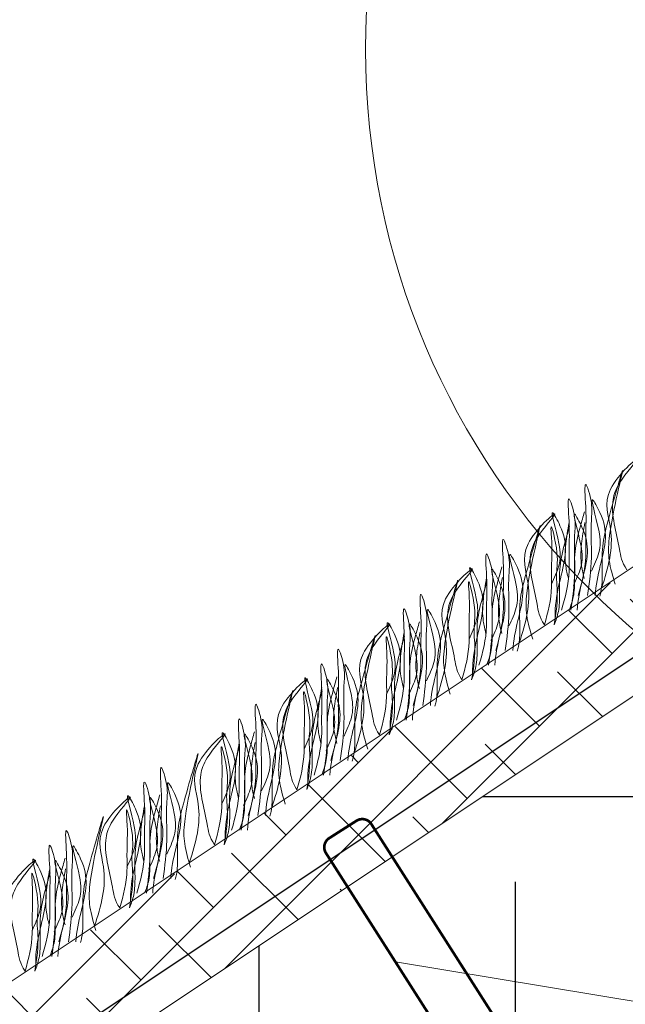
# Model space of a CAD drawing. Units: millimetres. Extents: x -15301 to -5902, y 6346 to 6649.
# Drawn here: x -10257 to -10246, y 6512 to 6530 of the extents above; entities that cross this region are included whole.
import ezdxf

# ---------------------------------------------------------------- set-up
doc = ezdxf.new("R2010")
doc.units = ezdxf.units.MM
doc.layers.get('Defpoints').update_dxf_attribs({"color": 1, "lineweight": 15})
doc.layers.add('Основные линии', color=7, linetype='Continuous', lineweight=18)
doc.layers.add('Трава', color=3, linetype='Continuous', lineweight=9)
doc.styles.get("Standard").update_dxf_attribs({"font": 'arial.ttf'})
doc.dimstyles.new('Геомат', dxfattribs={"dimscale": 100, "dimtxt": 0.2, "dimasz": 0.075, "dimexe": 0.015, "dimexo": 0.0625, "dimgap": 0.0625, "dimtad": 1, "dimtxsty": 'Standard', "dimblk": 'OBLIQUE', "dimcen": 0.075, "dimdle": 0.0375, "dimadec": 0, "dimazin": 0, "dimtfac": 1, "dimtmove": 0, "dimatfit": 3, "dimfxl": 1, "dimarcsym": 0})

# ---------------------------------------------------------------- blocks, each defined once
blk = doc.blocks.new('_Oblique')
at = {"color": 0, "linetype": 'ByBlock', "lineweight": -2}
blk.add_line((-0.5, -0.5), (0.5, 0.5), dxfattribs=at)
blk = doc.blocks.new('*D113')
at = {"color": 0, "lineweight": -2, "transparency": 16777216}
for p, q in [((-10564.387, 6535.735), (-10564.387, 6517.998)), ((-10525.937, 6518.148), (-10564.787, 6518.148))]:
    blk.add_line(p, q, dxfattribs=at)
at = {"color": 0, "linetype": 'ByBlock', "lineweight": -2, "transparency": 16777216}
blk.add_line((-10526.337, 6535.735), (-10526.337, 6517.998), dxfattribs=at)
at = {"layer": 'Defpoints', "color": 0, "transparency": 16777216}
for p in [(-10564.387, 6536.335), (-10526.337, 6536.335), (-10564.387, 6518.148)]:
    blk.add_point(p, dxfattribs=at)
at = {"color": 0, "lineweight": -2, "transparency": 16777216, "xscale": 1.5, "yscale": 1.5, "zscale": 1.5, "rotation": 180}
blk.add_blockref('_Oblique', (-10564.387, 6518.148), dxfattribs=at)
at = {"color": 0, "lineweight": -2, "transparency": 16777216, "xscale": 1.5, "yscale": 1.5, "zscale": 1.5}
blk.add_blockref('_Oblique', (-10526.337, 6518.148), dxfattribs=at)
at = {"color": 0, "transparency": 16777216, "insert": (-10545.362, 6520.28), "char_height": 3, "width": 9286.62971, "attachment_point": 5}
blk.add_mtext('не менее 500', dxfattribs=at)

msp = doc.modelspace()

# ---------------------------------------------------------------- hatches: boundary and pattern name
h = msp.add_hatch()
h.set_pattern_fill('EARTH', color=33, scale=1.922528)
h.set_pattern_definition([(0, (-10730.064, 5869.036), (12.20806, 12.20806), [12.20806, -12.20806]), (0, (-10730.064, 5873.614), (12.20806, 12.20806), [12.20806, -12.20806]), (0, (-10730.064, 5878.192), (12.20806, 12.20806), [12.20806, -12.20806]), (90, (-10728.538, 5879.718), (-12.20806, 12.20806), [12.20806, -12.20806]), (90, (-10723.96, 5879.718), (-12.20806, 12.20806), [12.20806, -12.20806]), (90, (-10719.382, 5879.718), (-12.20806, 12.20806), [12.20806, -12.20806])])
h.paths.add_polyline_path([(-10216.741, 6535.706), (-10217.406, 6536.747), (-10233.283, 6526.162), (-10231.262, 6522.995), (-10224.216, 6508.87)])
h.paths.add_polyline_path([(-10231.262, 6522.995), (-10233.283, 6526.162), (-10250.034, 6514.995), (-10248.702, 6512.907), (-10224.216, 6508.87)])
h.paths.add_polyline_path([(-10224.216, 6508.87), (-10248.702, 6512.907), (-10249.976, 6513.118), (-10250.834, 6514.461), (-10257.535, 6509.994), (-10257.535, 6504.206), (-10261.131, 6504.206), (-10261.131, 6502.882)])
at = {"layer": 'Основные линии'}
h = msp.add_hatch(dxfattribs=at)
h.set_pattern_fill('ANSI38', color=17, scale=0.288379)
h.set_pattern_definition([(45, (-35192.23, 10201.8509), (-0.647429904, 0.647429904), []), (135, (-35192.23, 10201.8509), (-1.94228971, 0.647429904), [2.28901038, -1.37340623])])
h.paths.add_polyline_path([(-10259.036, 6511.281), (-10258.244, 6510.215), (-10258.244, 6509.521), (-10216.741, 6537.19), (-10178.291, 6537.19), (-10172.33, 6531.229), (-10162.718, 6531.229), (-10156.757, 6537.19), (-10145.505, 6537.19), (-10145.505, 6539.112), (-10217.323, 6539.112)])

# ---------------------------------------------------------------- linework, layer by layer
at = {"color": 1, "lineweight": 30}
msp.add_lwpolyline([(-10265.188, 6504.542), (-10257.977, 6504.542), (-10257.977, 6510.393), (-10216.916, 6537.767), (-10178.052, 6537.767), (-10172.069, 6531.588), (-10162.821, 6531.588), (-10157.22, 6537.19)], dxfattribs=at)
at = {"layer": 'Основные линии', "color": 8}
for p, q in [((-10259.047, 6511.297), (-10217.323, 6539.112)), ((-10257.535, 6509.994), (-10216.741, 6537.19)), ((-10224.216, 6508.87), (-10249.976, 6513.118))]:
    msp.add_line(p, q, dxfattribs=at)
at = {"layer": 'Основные линии', "const_width": 0.0481}
msp.add_lwpolyline([(-10248.735, 6511.173), (-10251.218, 6515.062, -0.414214), (-10251.159, 6515.328), (-10250.673, 6515.638, -0.414214), (-10250.407, 6515.579), (-10247.925, 6511.69)], format="xyb", dxfattribs=at)
at = {"layer": 'Основные линии', "color": 8}
msp.add_circle((-10236.882, 6529.421), 13.628, dxfattribs=at)
at = {"layer": 'Трава', "color": 3, "lineweight": 9}
for points, knots in [([(-10246.295, 6519.798), (-10246.172, 6520.155), (-10246.024, 6520.742), (-10246.358, 6521.524), (-10245.385, 6522.364), (-10245.983, 6521.719), (-10246.169, 6521.213), (-10245.986, 6520.671), (-10245.939, 6520.256), (-10245.843, 6520.122)], [2.005676, 2.005676, 2.005676, 2.005676, 8.424296, 12.653932, 16.918954, 20.078161, 21.976618, 27.273598, 29.348008, 29.348008, 29.348008, 29.348008]), ([(-10246.052, 6519.864), (-10246.095, 6520.006), (-10246.176, 6520.28), (-10246.171, 6520.903), (-10245.741, 6522.532), (-10246.157, 6521.092), (-10246.296, 6520.549), (-10246.279, 6520.109), (-10246.285, 6519.807), (-10246.319, 6519.675), (-10246.327, 6519.647)], [0, 0, 0, 0, 2.58288, 4.956607, 12.276813, 17.805661, 20.582095, 23.490086, 25.401657, 25.935096, 25.935096, 25.935096, 25.935096]), ([(-10246.713, 6519.662), (-10246.644, 6519.889), (-10246.565, 6520.207), (-10246.584, 6520.76), (-10246.556, 6521.07), (-10246.621, 6521.85), (-10246.444, 6521.292), (-10246.498, 6520.912), (-10246.454, 6520.328), (-10246.51, 6519.885), (-10246.543, 6519.662)], [1.196051, 1.196051, 1.196051, 1.196051, 5.423055, 7.028356, 10.697614, 13.067346, 15.080851, 16.968404, 20.923274, 24.965584, 24.965584, 24.965584, 24.965584]), ([(-10247.011, 6519.401), (-10246.943, 6519.628), (-10246.863, 6519.945), (-10246.882, 6520.498), (-10246.854, 6520.808), (-10246.919, 6521.589), (-10246.742, 6521.031), (-10246.796, 6520.651), (-10246.752, 6520.067), (-10246.808, 6519.624), (-10246.841, 6519.401)], [1.196051, 1.196051, 1.196051, 1.196051, 5.423055, 7.028356, 10.697614, 13.067346, 15.080851, 16.968404, 20.923274, 24.965584, 24.965584, 24.965584, 24.965584]), ([(-10246.475, 6520.099), (-10246.424, 6520.21), (-10246.314, 6520.448), (-10246.31, 6520.81), (-10246.556, 6521.586), (-10246.26, 6521.044), (-10246.192, 6520.686), (-10246.325, 6520.177), (-10246.397, 6519.841), (-10246.406, 6519.662)], [0, 0, 0, 0, 2.100967, 4.474694, 7.786548, 9.362627, 12.139061, 15.095718, 18.307856, 18.307856, 18.307856, 18.307856]), ([(-10247.768, 6518.816), (-10247.645, 6519.173), (-10247.497, 6519.76), (-10247.831, 6520.542), (-10246.859, 6521.382), (-10247.456, 6520.736), (-10247.642, 6520.231), (-10247.459, 6519.688), (-10247.412, 6519.274), (-10247.316, 6519.14)], [2.005676, 2.005676, 2.005676, 2.005676, 8.424296, 12.653932, 16.918954, 20.078161, 21.976618, 27.273598, 29.348008, 29.348008, 29.348008, 29.348008]), ([(-10247.189, 6519.865), (-10247.138, 6519.976), (-10247.028, 6520.214), (-10247.024, 6520.576), (-10247.27, 6521.352), (-10246.974, 6520.81), (-10246.906, 6520.452), (-10247.04, 6519.941), (-10247.121, 6519.544), (-10247.125, 6519.304), (-10247.125, 6519.245)], [0, 0, 0, 0, 2.100967, 4.474694, 7.786548, 9.362627, 12.139061, 15.095718, 18.353831, 19.40143, 19.40143, 19.40143, 19.40143]), ([(-10246.602, 6521.156), (-10246.626, 6521.068), (-10246.704, 6520.788), (-10246.79, 6520.452), (-10246.773, 6520.011), (-10246.78, 6519.656), (-10246.843, 6519.478), (-10246.875, 6519.401)], [16.55503, 16.55503, 16.55503, 16.55503, 17.805661, 20.582095, 23.490086, 25.401657, 26.875815, 26.875815, 26.875815, 26.875815]), ([(-10246.797, 6519.837), (-10246.745, 6519.949), (-10246.636, 6520.187), (-10246.631, 6520.549), (-10246.877, 6521.325), (-10246.581, 6520.783), (-10246.514, 6520.425), (-10246.646, 6519.916), (-10246.718, 6519.58), (-10246.728, 6519.401)], [0, 0, 0, 0, 2.100967, 4.474694, 7.786548, 9.362627, 12.139061, 15.095718, 18.307856, 18.307856, 18.307856, 18.307856]), ([(-10247.525, 6518.882), (-10247.568, 6519.024), (-10247.649, 6519.298), (-10247.644, 6519.921), (-10247.215, 6521.55), (-10247.63, 6520.11), (-10247.77, 6519.567), (-10247.752, 6519.127), (-10247.758, 6518.825), (-10247.792, 6518.693), (-10247.8, 6518.665)], [0, 0, 0, 0, 2.58288, 4.956607, 12.276813, 17.805661, 20.582095, 23.490086, 25.401657, 25.935096, 25.935096, 25.935096, 25.935096]), ([(-10246.886, 6519.965), (-10246.906, 6520.04), (-10246.952, 6520.243), (-10246.95, 6520.523), (-10246.899, 6520.83), (-10246.874, 6520.963)], [1.204915, 1.204915, 1.204915, 1.204915, 2.58288, 4.956607, 6.702985, 6.702985, 6.702985, 6.702985]), ([(-10246.603, 6519.965), (-10246.623, 6520.04), (-10246.669, 6520.243), (-10246.667, 6520.523), (-10246.617, 6520.83), (-10246.592, 6520.963)], [1.204915, 1.204915, 1.204915, 1.204915, 2.58288, 4.956607, 6.702985, 6.702985, 6.702985, 6.702985]), ([(-10247.316, 6519.14), (-10247.251, 6519.36), (-10247.176, 6519.67), (-10247.196, 6520.209), (-10247.167, 6520.497), (-10247.22, 6521.066), (-10247.04, 6520.348), (-10247.114, 6520.083), (-10247.067, 6519.637), (-10247.104, 6519.354), (-10247.142, 6519.14)], [1.34336, 1.34336, 1.34336, 1.34336, 5.423055, 7.028356, 10.697614, 11.772115, 14.527747, 17.109907, 18.315973, 22.2082, 22.2082, 22.2082, 22.2082]), ([(-10246.869, 6520.895), (-10246.894, 6520.807), (-10246.971, 6520.527), (-10247.058, 6520.191), (-10247.04, 6519.75), (-10247.047, 6519.395), (-10247.11, 6519.216), (-10247.142, 6519.14)], [16.55503, 16.55503, 16.55503, 16.55503, 17.805661, 20.582095, 23.490086, 25.401657, 26.875815, 26.875815, 26.875815, 26.875815]), ([(-10248.186, 6518.68), (-10248.118, 6518.907), (-10248.038, 6519.224), (-10248.057, 6519.778), (-10248.029, 6520.088), (-10248.094, 6520.868), (-10247.917, 6520.31), (-10247.971, 6519.93), (-10247.927, 6519.346), (-10247.983, 6518.903), (-10248.016, 6518.68)], [1.196051, 1.196051, 1.196051, 1.196051, 5.423055, 7.028356, 10.697614, 13.067346, 15.080851, 16.968404, 20.923274, 24.965584, 24.965584, 24.965584, 24.965584]), ([(-10247.948, 6519.117), (-10247.897, 6519.228), (-10247.787, 6519.466), (-10247.783, 6519.828), (-10248.029, 6520.604), (-10247.733, 6520.062), (-10247.666, 6519.704), (-10247.798, 6519.195), (-10247.87, 6518.859), (-10247.88, 6518.68)], [0, 0, 0, 0, 2.100967, 4.474694, 7.786548, 9.362627, 12.139061, 15.095718, 18.307856, 18.307856, 18.307856, 18.307856]), ([(-10248.484, 6518.419), (-10248.416, 6518.646), (-10248.336, 6518.963), (-10248.356, 6519.516), (-10248.327, 6519.826), (-10248.392, 6520.607), (-10248.215, 6520.049), (-10248.269, 6519.669), (-10248.225, 6519.085), (-10248.281, 6518.641), (-10248.314, 6518.419)], [1.196051, 1.196051, 1.196051, 1.196051, 5.423055, 7.028356, 10.697614, 13.067346, 15.080851, 16.968404, 20.923274, 24.965584, 24.965584, 24.965584, 24.965584]), ([(-10249.241, 6517.834), (-10249.118, 6518.19), (-10248.971, 6518.778), (-10249.304, 6519.56), (-10248.332, 6520.4), (-10248.929, 6519.754), (-10249.115, 6519.249), (-10248.932, 6518.706), (-10248.885, 6518.292), (-10248.789, 6518.158)], [2.005676, 2.005676, 2.005676, 2.005676, 8.424296, 12.653932, 16.918954, 20.078161, 21.976618, 27.273598, 29.348008, 29.348008, 29.348008, 29.348008]), ([(-10248.662, 6518.883), (-10248.611, 6518.994), (-10248.501, 6519.232), (-10248.497, 6519.594), (-10248.743, 6520.37), (-10248.447, 6519.828), (-10248.379, 6519.47), (-10248.513, 6518.959), (-10248.595, 6518.562), (-10248.598, 6518.322), (-10248.598, 6518.263)], [0, 0, 0, 0, 2.100967, 4.474694, 7.786548, 9.362627, 12.139061, 15.095718, 18.353831, 19.40143, 19.40143, 19.40143, 19.40143]), ([(-10248.075, 6520.174), (-10248.099, 6520.086), (-10248.177, 6519.806), (-10248.263, 6519.47), (-10248.246, 6519.029), (-10248.253, 6518.674), (-10248.316, 6518.496), (-10248.348, 6518.419)], [16.55503, 16.55503, 16.55503, 16.55503, 17.805661, 20.582095, 23.490086, 25.401657, 26.875815, 26.875815, 26.875815, 26.875815]), ([(-10248.27, 6518.855), (-10248.218, 6518.967), (-10248.109, 6519.205), (-10248.104, 6519.567), (-10248.35, 6520.343), (-10248.055, 6519.801), (-10247.987, 6519.443), (-10248.119, 6518.934), (-10248.192, 6518.598), (-10248.201, 6518.419)], [0, 0, 0, 0, 2.100967, 4.474694, 7.786548, 9.362627, 12.139061, 15.095718, 18.307856, 18.307856, 18.307856, 18.307856]), ([(-10248.998, 6517.9), (-10249.041, 6518.042), (-10249.122, 6518.316), (-10249.117, 6518.939), (-10248.688, 6520.568), (-10249.103, 6519.128), (-10249.243, 6518.585), (-10249.226, 6518.145), (-10249.231, 6517.842), (-10249.265, 6517.711), (-10249.273, 6517.683)], [0, 0, 0, 0, 2.58288, 4.956607, 12.276813, 17.805661, 20.582095, 23.490086, 25.401657, 25.935096, 25.935096, 25.935096, 25.935096]), ([(-10248.789, 6518.158), (-10248.724, 6518.378), (-10248.649, 6518.688), (-10248.669, 6519.227), (-10248.64, 6519.515), (-10248.693, 6520.084), (-10248.513, 6519.366), (-10248.588, 6519.101), (-10248.54, 6518.655), (-10248.577, 6518.372), (-10248.616, 6518.158)], [1.34336, 1.34336, 1.34336, 1.34336, 5.423055, 7.028356, 10.697614, 11.772115, 14.527747, 17.109907, 18.315973, 22.2082, 22.2082, 22.2082, 22.2082]), ([(-10248.342, 6519.913), (-10248.367, 6519.825), (-10248.445, 6519.544), (-10248.531, 6519.209), (-10248.513, 6518.768), (-10248.52, 6518.413), (-10248.583, 6518.234), (-10248.616, 6518.158)], [16.55503, 16.55503, 16.55503, 16.55503, 17.805661, 20.582095, 23.490086, 25.401657, 26.875815, 26.875815, 26.875815, 26.875815]), ([(-10248.359, 6518.983), (-10248.379, 6519.058), (-10248.425, 6519.261), (-10248.423, 6519.541), (-10248.372, 6519.848), (-10248.348, 6519.981)], [1.204915, 1.204915, 1.204915, 1.204915, 2.58288, 4.956607, 6.702985, 6.702985, 6.702985, 6.702985]), ([(-10248.076, 6518.983), (-10248.096, 6519.058), (-10248.142, 6519.261), (-10248.14, 6519.541), (-10248.09, 6519.848), (-10248.065, 6519.981)], [1.204915, 1.204915, 1.204915, 1.204915, 2.58288, 4.956607, 6.702985, 6.702985, 6.702985, 6.702985]), ([(-10249.659, 6517.698), (-10249.591, 6517.925), (-10249.511, 6518.242), (-10249.53, 6518.796), (-10249.502, 6519.105), (-10249.567, 6519.886), (-10249.39, 6519.328), (-10249.444, 6518.948), (-10249.4, 6518.364), (-10249.456, 6517.921), (-10249.489, 6517.698)], [1.196051, 1.196051, 1.196051, 1.196051, 5.423055, 7.028356, 10.697614, 13.067346, 15.080851, 16.968404, 20.923274, 24.965584, 24.965584, 24.965584, 24.965584]), ([(-10249.957, 6517.437), (-10249.889, 6517.664), (-10249.81, 6517.981), (-10249.829, 6518.534), (-10249.8, 6518.844), (-10249.865, 6519.625), (-10249.688, 6519.067), (-10249.742, 6518.687), (-10249.698, 6518.103), (-10249.754, 6517.659), (-10249.787, 6517.437)], [1.196051, 1.196051, 1.196051, 1.196051, 5.423055, 7.028356, 10.697614, 13.067346, 15.080851, 16.968404, 20.923274, 24.965584, 24.965584, 24.965584, 24.965584]), ([(-10249.422, 6518.135), (-10249.37, 6518.246), (-10249.26, 6518.484), (-10249.256, 6518.846), (-10249.502, 6519.622), (-10249.206, 6519.08), (-10249.139, 6518.722), (-10249.271, 6518.213), (-10249.343, 6517.877), (-10249.353, 6517.698)], [0, 0, 0, 0, 2.100967, 4.474694, 7.786548, 9.362627, 12.139061, 15.095718, 18.307856, 18.307856, 18.307856, 18.307856]), ([(-10250.135, 6517.9), (-10250.084, 6518.012), (-10249.974, 6518.25), (-10249.97, 6518.612), (-10250.216, 6519.388), (-10249.92, 6518.846), (-10249.852, 6518.488), (-10249.986, 6517.977), (-10250.068, 6517.58), (-10250.071, 6517.339), (-10250.071, 6517.281)], [0, 0, 0, 0, 2.100967, 4.474694, 7.786548, 9.362627, 12.139061, 15.095718, 18.353831, 19.40143, 19.40143, 19.40143, 19.40143]), ([(-10250.714, 6516.852), (-10250.592, 6517.208), (-10250.444, 6517.796), (-10250.777, 6518.578), (-10249.805, 6519.418), (-10250.402, 6518.772), (-10250.588, 6518.267), (-10250.405, 6517.724), (-10250.358, 6517.31), (-10250.262, 6517.176)], [2.005676, 2.005676, 2.005676, 2.005676, 8.424296, 12.653932, 16.918954, 20.078161, 21.976618, 27.273598, 29.348008, 29.348008, 29.348008, 29.348008]), ([(-10249.548, 6519.192), (-10249.573, 6519.104), (-10249.65, 6518.824), (-10249.736, 6518.488), (-10249.719, 6518.047), (-10249.726, 6517.692), (-10249.789, 6517.513), (-10249.821, 6517.437)], [16.55503, 16.55503, 16.55503, 16.55503, 17.805661, 20.582095, 23.490086, 25.401657, 26.875815, 26.875815, 26.875815, 26.875815]), ([(-10249.743, 6517.873), (-10249.692, 6517.985), (-10249.582, 6518.223), (-10249.578, 6518.585), (-10249.823, 6519.36), (-10249.528, 6518.819), (-10249.46, 6518.461), (-10249.593, 6517.952), (-10249.665, 6517.616), (-10249.674, 6517.437)], [0, 0, 0, 0, 2.100967, 4.474694, 7.786548, 9.362627, 12.139061, 15.095718, 18.307856, 18.307856, 18.307856, 18.307856]), ([(-10250.471, 6516.918), (-10250.514, 6517.06), (-10250.595, 6517.334), (-10250.59, 6517.957), (-10250.161, 6519.585), (-10250.577, 6518.146), (-10250.716, 6517.603), (-10250.699, 6517.162), (-10250.705, 6516.86), (-10250.738, 6516.729), (-10250.747, 6516.701)], [0, 0, 0, 0, 2.58288, 4.956607, 12.276813, 17.805661, 20.582095, 23.490086, 25.401657, 25.935096, 25.935096, 25.935096, 25.935096]), ([(-10250.262, 6517.176), (-10250.197, 6517.396), (-10250.122, 6517.706), (-10250.142, 6518.245), (-10250.113, 6518.533), (-10250.166, 6519.102), (-10249.986, 6518.384), (-10250.061, 6518.118), (-10250.013, 6517.673), (-10250.05, 6517.39), (-10250.089, 6517.176)], [1.34336, 1.34336, 1.34336, 1.34336, 5.423055, 7.028356, 10.697614, 11.772115, 14.527747, 17.109907, 18.315973, 22.2082, 22.2082, 22.2082, 22.2082]), ([(-10249.815, 6518.931), (-10249.84, 6518.843), (-10249.918, 6518.562), (-10250.004, 6518.227), (-10249.987, 6517.786), (-10249.994, 6517.431), (-10250.056, 6517.252), (-10250.089, 6517.176)], [16.55503, 16.55503, 16.55503, 16.55503, 17.805661, 20.582095, 23.490086, 25.401657, 26.875815, 26.875815, 26.875815, 26.875815]), ([(-10249.832, 6518.001), (-10249.852, 6518.076), (-10249.898, 6518.279), (-10249.896, 6518.559), (-10249.846, 6518.866), (-10249.821, 6518.999)], [1.204915, 1.204915, 1.204915, 1.204915, 2.58288, 4.956607, 6.702985, 6.702985, 6.702985, 6.702985]), ([(-10249.549, 6518.001), (-10249.569, 6518.076), (-10249.616, 6518.279), (-10249.613, 6518.559), (-10249.563, 6518.866), (-10249.538, 6518.999)], [1.204915, 1.204915, 1.204915, 1.204915, 2.58288, 4.956607, 6.702985, 6.702985, 6.702985, 6.702985]), ([(-10251.132, 6516.716), (-10251.064, 6516.943), (-10250.984, 6517.26), (-10251.004, 6517.813), (-10250.975, 6518.123), (-10251.04, 6518.904), (-10250.863, 6518.346), (-10250.917, 6517.966), (-10250.873, 6517.382), (-10250.929, 6516.939), (-10250.962, 6516.716)], [1.196051, 1.196051, 1.196051, 1.196051, 5.423055, 7.028356, 10.697614, 13.067346, 15.080851, 16.968404, 20.923274, 24.965584, 24.965584, 24.965584, 24.965584]), ([(-10251.43, 6516.455), (-10251.362, 6516.682), (-10251.283, 6516.999), (-10251.302, 6517.552), (-10251.273, 6517.862), (-10251.339, 6518.643), (-10251.161, 6518.085), (-10251.215, 6517.705), (-10251.172, 6517.121), (-10251.227, 6516.677), (-10251.26, 6516.455)], [1.196051, 1.196051, 1.196051, 1.196051, 5.423055, 7.028356, 10.697614, 13.067346, 15.080851, 16.968404, 20.923274, 24.965584, 24.965584, 24.965584, 24.965584]), ([(-10250.895, 6517.152), (-10250.843, 6517.264), (-10250.734, 6517.502), (-10250.729, 6517.864), (-10250.975, 6518.64), (-10250.679, 6518.098), (-10250.612, 6517.74), (-10250.744, 6517.231), (-10250.816, 6516.895), (-10250.826, 6516.716)], [0, 0, 0, 0, 2.100967, 4.474694, 7.786548, 9.362627, 12.139061, 15.095718, 18.307856, 18.307856, 18.307856, 18.307856]), ([(-10252.187, 6515.87), (-10252.065, 6516.226), (-10251.917, 6516.814), (-10252.25, 6517.596), (-10251.278, 6518.435), (-10251.875, 6517.79), (-10252.061, 6517.285), (-10251.878, 6516.742), (-10251.831, 6516.327), (-10251.735, 6516.193)], [2.005676, 2.005676, 2.005676, 2.005676, 8.424296, 12.653932, 16.918954, 20.078161, 21.976618, 27.273598, 29.348008, 29.348008, 29.348008, 29.348008]), ([(-10251.609, 6516.918), (-10251.557, 6517.03), (-10251.447, 6517.268), (-10251.443, 6517.63), (-10251.689, 6518.406), (-10251.393, 6517.864), (-10251.325, 6517.506), (-10251.46, 6516.994), (-10251.541, 6516.598), (-10251.544, 6516.357), (-10251.544, 6516.299)], [0, 0, 0, 0, 2.100967, 4.474694, 7.786548, 9.362627, 12.139061, 15.095718, 18.353831, 19.40143, 19.40143, 19.40143, 19.40143]), ([(-10251.021, 6518.21), (-10251.046, 6518.122), (-10251.123, 6517.842), (-10251.209, 6517.506), (-10251.192, 6517.065), (-10251.199, 6516.71), (-10251.262, 6516.531), (-10251.294, 6516.455)], [16.55503, 16.55503, 16.55503, 16.55503, 17.805661, 20.582095, 23.490086, 25.401657, 26.875815, 26.875815, 26.875815, 26.875815]), ([(-10251.216, 6516.891), (-10251.165, 6517.003), (-10251.055, 6517.24), (-10251.051, 6517.603), (-10251.297, 6518.378), (-10251.001, 6517.836), (-10250.933, 6517.479), (-10251.066, 6516.97), (-10251.138, 6516.634), (-10251.147, 6516.455)], [0, 0, 0, 0, 2.100967, 4.474694, 7.786548, 9.362627, 12.139061, 15.095718, 18.307856, 18.307856, 18.307856, 18.307856]), ([(-10251.944, 6515.935), (-10251.987, 6516.078), (-10252.069, 6516.352), (-10252.063, 6516.975), (-10251.634, 6518.603), (-10252.05, 6517.164), (-10252.189, 6516.621), (-10252.172, 6516.18), (-10252.178, 6515.878), (-10252.211, 6515.747), (-10252.22, 6515.719)], [0, 0, 0, 0, 2.58288, 4.956607, 12.276813, 17.805661, 20.582095, 23.490086, 25.401657, 25.935096, 25.935096, 25.935096, 25.935096]), ([(-10251.735, 6516.193), (-10251.67, 6516.414), (-10251.595, 6516.724), (-10251.615, 6517.263), (-10251.586, 6517.551), (-10251.639, 6518.12), (-10251.46, 6517.402), (-10251.534, 6517.136), (-10251.486, 6516.691), (-10251.524, 6516.408), (-10251.562, 6516.194)], [1.34336, 1.34336, 1.34336, 1.34336, 5.423055, 7.028356, 10.697614, 11.772115, 14.527747, 17.109907, 18.315973, 22.2082, 22.2082, 22.2082, 22.2082]), ([(-10251.305, 6517.019), (-10251.325, 6517.094), (-10251.371, 6517.297), (-10251.369, 6517.576), (-10251.319, 6517.884), (-10251.294, 6518.017)], [1.204915, 1.204915, 1.204915, 1.204915, 2.58288, 4.956607, 6.702985, 6.702985, 6.702985, 6.702985]), ([(-10251.022, 6517.019), (-10251.042, 6517.094), (-10251.089, 6517.297), (-10251.086, 6517.576), (-10251.036, 6517.884), (-10251.011, 6518.017)], [1.204915, 1.204915, 1.204915, 1.204915, 2.58288, 4.956607, 6.702985, 6.702985, 6.702985, 6.702985]), ([(-10251.288, 6517.949), (-10251.313, 6517.861), (-10251.391, 6517.58), (-10251.477, 6517.244), (-10251.46, 6516.804), (-10251.467, 6516.449), (-10251.53, 6516.27), (-10251.562, 6516.194)], [16.55503, 16.55503, 16.55503, 16.55503, 17.805661, 20.582095, 23.490086, 25.401657, 26.875815, 26.875815, 26.875815, 26.875815]), ([(-10252.605, 6515.734), (-10252.537, 6515.961), (-10252.458, 6516.278), (-10252.477, 6516.831), (-10252.448, 6517.141), (-10252.513, 6517.922), (-10252.336, 6517.364), (-10252.39, 6516.984), (-10252.346, 6516.4), (-10252.402, 6515.956), (-10252.435, 6515.734)], [1.196051, 1.196051, 1.196051, 1.196051, 5.423055, 7.028356, 10.697614, 13.067346, 15.080851, 16.968404, 20.923274, 24.965584, 24.965584, 24.965584, 24.965584]), ([(-10252.903, 6515.473), (-10252.835, 6515.7), (-10252.756, 6516.017), (-10252.775, 6516.57), (-10252.746, 6516.88), (-10252.812, 6517.661), (-10252.634, 6517.103), (-10252.688, 6516.723), (-10252.645, 6516.139), (-10252.7, 6515.695), (-10252.733, 6515.473)], [1.196051, 1.196051, 1.196051, 1.196051, 5.423055, 7.028356, 10.697614, 13.067346, 15.080851, 16.968404, 20.923274, 24.965584, 24.965584, 24.965584, 24.965584]), ([(-10252.368, 6516.17), (-10252.316, 6516.282), (-10252.207, 6516.52), (-10252.202, 6516.882), (-10252.448, 6517.658), (-10252.153, 6517.116), (-10252.085, 6516.758), (-10252.217, 6516.249), (-10252.289, 6515.913), (-10252.299, 6515.734)], [0, 0, 0, 0, 2.100967, 4.474694, 7.786548, 9.362627, 12.139061, 15.095718, 18.307856, 18.307856, 18.307856, 18.307856]), ([(-10253.66, 6514.888), (-10253.538, 6515.244), (-10253.39, 6515.831), (-10253.723, 6516.614), (-10252.751, 6517.453), (-10253.348, 6516.808), (-10253.534, 6516.303), (-10253.351, 6515.76), (-10253.305, 6515.345), (-10253.208, 6515.211)], [2.005676, 2.005676, 2.005676, 2.005676, 8.424296, 12.653932, 16.918954, 20.078161, 21.976618, 27.273598, 29.348008, 29.348008, 29.348008, 29.348008]), ([(-10253.082, 6515.936), (-10253.03, 6516.048), (-10252.92, 6516.286), (-10252.916, 6516.648), (-10253.162, 6517.423), (-10252.866, 6516.882), (-10252.798, 6516.524), (-10252.933, 6516.012), (-10253.014, 6515.616), (-10253.018, 6515.375), (-10253.017, 6515.317)], [0, 0, 0, 0, 2.100967, 4.474694, 7.786548, 9.362627, 12.139061, 15.095718, 18.353831, 19.40143, 19.40143, 19.40143, 19.40143]), ([(-10252.494, 6517.228), (-10252.519, 6517.14), (-10252.596, 6516.859), (-10252.683, 6516.524), (-10252.665, 6516.083), (-10252.672, 6515.728), (-10252.735, 6515.549), (-10252.767, 6515.473)], [16.55503, 16.55503, 16.55503, 16.55503, 17.805661, 20.582095, 23.490086, 25.401657, 26.875815, 26.875815, 26.875815, 26.875815]), ([(-10252.689, 6515.909), (-10252.638, 6516.021), (-10252.528, 6516.258), (-10252.524, 6516.621), (-10252.77, 6517.396), (-10252.474, 6516.854), (-10252.406, 6516.497), (-10252.539, 6515.988), (-10252.611, 6515.651), (-10252.62, 6515.473)], [0, 0, 0, 0, 2.100967, 4.474694, 7.786548, 9.362627, 12.139061, 15.095718, 18.307856, 18.307856, 18.307856, 18.307856]), ([(-10253.208, 6515.211), (-10253.143, 6515.432), (-10253.068, 6515.742), (-10253.088, 6516.28), (-10253.059, 6516.569), (-10253.113, 6517.137), (-10252.933, 6516.42), (-10253.007, 6516.154), (-10252.959, 6515.709), (-10252.997, 6515.426), (-10253.035, 6515.211)], [1.34336, 1.34336, 1.34336, 1.34336, 5.423055, 7.028356, 10.697614, 11.772115, 14.527747, 17.109907, 18.315973, 22.2082, 22.2082, 22.2082, 22.2082]), ([(-10252.762, 6516.967), (-10252.786, 6516.879), (-10252.864, 6516.598), (-10252.95, 6516.262), (-10252.933, 6515.822), (-10252.94, 6515.467), (-10253.003, 6515.288), (-10253.035, 6515.211)], [16.55503, 16.55503, 16.55503, 16.55503, 17.805661, 20.582095, 23.490086, 25.401657, 26.875815, 26.875815, 26.875815, 26.875815]), ([(-10252.778, 6516.037), (-10252.798, 6516.112), (-10252.845, 6516.315), (-10252.842, 6516.594), (-10252.792, 6516.902), (-10252.767, 6517.035)], [1.204915, 1.204915, 1.204915, 1.204915, 2.58288, 4.956607, 6.702985, 6.702985, 6.702985, 6.702985]), ([(-10252.495, 6516.037), (-10252.515, 6516.112), (-10252.562, 6516.315), (-10252.559, 6516.594), (-10252.509, 6516.902), (-10252.484, 6517.035)], [1.204915, 1.204915, 1.204915, 1.204915, 2.58288, 4.956607, 6.702985, 6.702985, 6.702985, 6.702985]), ([(-10253.637, 6514.807), (-10253.679, 6514.95), (-10253.761, 6515.223), (-10253.755, 6515.847), (-10253.326, 6517.475), (-10253.742, 6516.036), (-10253.881, 6515.493), (-10253.864, 6515.052), (-10253.87, 6514.75), (-10253.903, 6514.619), (-10253.912, 6514.59)], [0, 0, 0, 0, 2.58288, 4.956607, 12.276813, 17.805661, 20.582095, 23.490086, 25.401657, 25.935096, 25.935096, 25.935096, 25.935096]), ([(-10254.297, 6514.606), (-10254.229, 6514.833), (-10254.15, 6515.15), (-10254.169, 6515.703), (-10254.14, 6516.013), (-10254.206, 6516.794), (-10254.028, 6516.236), (-10254.082, 6515.856), (-10254.039, 6515.272), (-10254.094, 6514.828), (-10254.127, 6514.606)], [1.196051, 1.196051, 1.196051, 1.196051, 5.423055, 7.028356, 10.697614, 13.067346, 15.080851, 16.968404, 20.923274, 24.965584, 24.965584, 24.965584, 24.965584]), ([(-10254.595, 6514.345), (-10254.527, 6514.572), (-10254.448, 6514.889), (-10254.467, 6515.442), (-10254.438, 6515.752), (-10254.504, 6516.533), (-10254.326, 6515.975), (-10254.381, 6515.595), (-10254.337, 6515.011), (-10254.392, 6514.567), (-10254.425, 6514.345)], [1.196051, 1.196051, 1.196051, 1.196051, 5.423055, 7.028356, 10.697614, 13.067346, 15.080851, 16.968404, 20.923274, 24.965584, 24.965584, 24.965584, 24.965584]), ([(-10254.06, 6515.042), (-10254.008, 6515.154), (-10253.899, 6515.392), (-10253.894, 6515.754), (-10254.14, 6516.53), (-10253.845, 6515.988), (-10253.777, 6515.63), (-10253.909, 6515.121), (-10253.982, 6514.785), (-10253.991, 6514.606)], [0, 0, 0, 0, 2.100967, 4.474694, 7.786548, 9.362627, 12.139061, 15.095718, 18.307856, 18.307856, 18.307856, 18.307856]), ([(-10255.352, 6513.76), (-10255.23, 6514.116), (-10255.082, 6514.703), (-10255.415, 6515.486), (-10254.443, 6516.325), (-10255.04, 6515.68), (-10255.226, 6515.175), (-10255.044, 6514.632), (-10254.997, 6514.217), (-10254.901, 6514.083)], [2.005676, 2.005676, 2.005676, 2.005676, 8.424296, 12.653932, 16.918954, 20.078161, 21.976618, 27.273598, 29.348008, 29.348008, 29.348008, 29.348008]), ([(-10254.774, 6514.808), (-10254.722, 6514.92), (-10254.613, 6515.158), (-10254.608, 6515.52), (-10254.854, 6516.295), (-10254.558, 6515.754), (-10254.491, 6515.396), (-10254.625, 6514.884), (-10254.706, 6514.488), (-10254.71, 6514.247), (-10254.709, 6514.188)], [0, 0, 0, 0, 2.100967, 4.474694, 7.786548, 9.362627, 12.139061, 15.095718, 18.353831, 19.40143, 19.40143, 19.40143, 19.40143]), ([(-10254.186, 6516.1), (-10254.211, 6516.012), (-10254.289, 6515.731), (-10254.375, 6515.396), (-10254.358, 6514.955), (-10254.364, 6514.6), (-10254.427, 6514.421), (-10254.46, 6514.345)], [16.55503, 16.55503, 16.55503, 16.55503, 17.805661, 20.582095, 23.490086, 25.401657, 26.875815, 26.875815, 26.875815, 26.875815]), ([(-10254.381, 6514.781), (-10254.33, 6514.893), (-10254.22, 6515.13), (-10254.216, 6515.492), (-10254.462, 6516.268), (-10254.166, 6515.726), (-10254.098, 6515.369), (-10254.231, 6514.86), (-10254.303, 6514.523), (-10254.312, 6514.345)], [0, 0, 0, 0, 2.100967, 4.474694, 7.786548, 9.362627, 12.139061, 15.095718, 18.307856, 18.307856, 18.307856, 18.307856]), ([(-10254.901, 6514.083), (-10254.835, 6514.304), (-10254.76, 6514.614), (-10254.78, 6515.152), (-10254.751, 6515.441), (-10254.805, 6516.009), (-10254.625, 6515.292), (-10254.699, 6515.026), (-10254.651, 6514.581), (-10254.689, 6514.298), (-10254.727, 6514.083)], [1.34336, 1.34336, 1.34336, 1.34336, 5.423055, 7.028356, 10.697614, 11.772115, 14.527747, 17.109907, 18.315973, 22.2082, 22.2082, 22.2082, 22.2082]), ([(-10254.47, 6514.909), (-10254.49, 6514.984), (-10254.537, 6515.187), (-10254.534, 6515.466), (-10254.484, 6515.774), (-10254.459, 6515.907)], [1.204915, 1.204915, 1.204915, 1.204915, 2.58288, 4.956607, 6.702985, 6.702985, 6.702985, 6.702985]), ([(-10254.187, 6514.909), (-10254.207, 6514.984), (-10254.254, 6515.187), (-10254.251, 6515.466), (-10254.201, 6515.774), (-10254.176, 6515.907)], [1.204915, 1.204915, 1.204915, 1.204915, 2.58288, 4.956607, 6.702985, 6.702985, 6.702985, 6.702985]), ([(-10255.329, 6513.679), (-10255.371, 6513.822), (-10255.453, 6514.095), (-10255.447, 6514.719), (-10255.018, 6516.347), (-10255.434, 6514.908), (-10255.573, 6514.365), (-10255.556, 6513.924), (-10255.562, 6513.622), (-10255.595, 6513.491), (-10255.604, 6513.462)], [0, 0, 0, 0, 2.58288, 4.956607, 12.276813, 17.805661, 20.582095, 23.490086, 25.401657, 25.935096, 25.935096, 25.935096, 25.935096]), ([(-10254.454, 6515.838), (-10254.478, 6515.751), (-10254.556, 6515.47), (-10254.642, 6515.134), (-10254.625, 6514.694), (-10254.632, 6514.338), (-10254.695, 6514.16), (-10254.727, 6514.083)], [16.55503, 16.55503, 16.55503, 16.55503, 17.805661, 20.582095, 23.490086, 25.401657, 26.875815, 26.875815, 26.875815, 26.875815]), ([(-10255.989, 6513.478), (-10255.921, 6513.705), (-10255.842, 6514.022), (-10255.861, 6514.575), (-10255.832, 6514.885), (-10255.898, 6515.666), (-10255.72, 6515.108), (-10255.774, 6514.728), (-10255.731, 6514.144), (-10255.786, 6513.7), (-10255.819, 6513.478)], [1.196051, 1.196051, 1.196051, 1.196051, 5.423055, 7.028356, 10.697614, 13.067346, 15.080851, 16.968404, 20.923274, 24.965584, 24.965584, 24.965584, 24.965584]), ([(-10256.287, 6513.216), (-10256.219, 6513.444), (-10256.14, 6513.761), (-10256.159, 6514.314), (-10256.131, 6514.624), (-10256.196, 6515.405), (-10256.018, 6514.847), (-10256.073, 6514.467), (-10256.029, 6513.883), (-10256.084, 6513.439), (-10256.117, 6513.217)], [1.196051, 1.196051, 1.196051, 1.196051, 5.423055, 7.028356, 10.697614, 13.067346, 15.080851, 16.968404, 20.923274, 24.965584, 24.965584, 24.965584, 24.965584]), ([(-10255.752, 6513.914), (-10255.7, 6514.026), (-10255.591, 6514.264), (-10255.586, 6514.626), (-10255.832, 6515.401), (-10255.537, 6514.86), (-10255.469, 6514.502), (-10255.601, 6513.993), (-10255.674, 6513.657), (-10255.683, 6513.478)], [0, 0, 0, 0, 2.100967, 4.474694, 7.786548, 9.362627, 12.139061, 15.095718, 18.307856, 18.307856, 18.307856, 18.307856]), ([(-10256.466, 6513.68), (-10256.414, 6513.792), (-10256.305, 6514.029), (-10256.3, 6514.392), (-10256.546, 6515.167), (-10256.251, 6514.625), (-10256.183, 6514.268), (-10256.317, 6513.756), (-10256.398, 6513.36), (-10256.402, 6513.119), (-10256.401, 6513.06)], [0, 0, 0, 0, 2.100967, 4.474694, 7.786548, 9.362627, 12.139061, 15.095718, 18.353831, 19.40143, 19.40143, 19.40143, 19.40143]), ([(-10257.045, 6512.632), (-10256.922, 6512.988), (-10256.774, 6513.575), (-10257.108, 6514.358), (-10256.135, 6515.197), (-10256.732, 6514.552), (-10256.918, 6514.046), (-10256.736, 6513.504), (-10256.689, 6513.089), (-10256.593, 6512.955)], [2.005676, 2.005676, 2.005676, 2.005676, 8.424296, 12.653932, 16.918954, 20.078161, 21.976618, 27.273598, 29.348008, 29.348008, 29.348008, 29.348008]), ([(-10255.878, 6514.972), (-10255.903, 6514.884), (-10255.981, 6514.603), (-10256.067, 6514.267), (-10256.05, 6513.827), (-10256.056, 6513.472), (-10256.119, 6513.293), (-10256.152, 6513.217)], [16.55503, 16.55503, 16.55503, 16.55503, 17.805661, 20.582095, 23.490086, 25.401657, 26.875815, 26.875815, 26.875815, 26.875815]), ([(-10256.073, 6513.653), (-10256.022, 6513.765), (-10255.912, 6514.002), (-10255.908, 6514.364), (-10256.154, 6515.14), (-10255.858, 6514.598), (-10255.791, 6514.24), (-10255.923, 6513.732), (-10255.995, 6513.395), (-10256.005, 6513.217)], [0, 0, 0, 0, 2.100967, 4.474694, 7.786548, 9.362627, 12.139061, 15.095718, 18.307856, 18.307856, 18.307856, 18.307856]), ([(-10256.593, 6512.955), (-10256.527, 6513.176), (-10256.452, 6513.486), (-10256.472, 6514.024), (-10256.443, 6514.313), (-10256.497, 6514.881), (-10256.317, 6514.164), (-10256.391, 6513.898), (-10256.343, 6513.453), (-10256.381, 6513.17), (-10256.419, 6512.955)], [1.34336, 1.34336, 1.34336, 1.34336, 5.423055, 7.028356, 10.697614, 11.772115, 14.527747, 17.109907, 18.315973, 22.2082, 22.2082, 22.2082, 22.2082]), ([(-10256.146, 6514.71), (-10256.17, 6514.622), (-10256.248, 6514.342), (-10256.334, 6514.006), (-10256.317, 6513.566), (-10256.324, 6513.21), (-10256.387, 6513.032), (-10256.419, 6512.955)], [16.55503, 16.55503, 16.55503, 16.55503, 17.805661, 20.582095, 23.490086, 25.401657, 26.875815, 26.875815, 26.875815, 26.875815]), ([(-10256.162, 6513.781), (-10256.182, 6513.856), (-10256.229, 6514.059), (-10256.226, 6514.338), (-10256.176, 6514.646), (-10256.151, 6514.778)], [1.204915, 1.204915, 1.204915, 1.204915, 2.58288, 4.956607, 6.702985, 6.702985, 6.702985, 6.702985]), ([(-10255.879, 6513.781), (-10255.9, 6513.856), (-10255.946, 6514.059), (-10255.944, 6514.338), (-10255.893, 6514.646), (-10255.868, 6514.779)], [1.204915, 1.204915, 1.204915, 1.204915, 2.58288, 4.956607, 6.702985, 6.702985, 6.702985, 6.702985])]:
    msp.add_open_spline(points, degree=3, knots=knots, dxfattribs=at)

# ---------------------------------------------------------------- dimensions: what is measured, and where the dimension line sits
dim = msp.add_linear_dim(base=(-10564.387, 6518.148), p1=(-10526.337, 6536.335), p2=(-10564.387, 6536.335), text='не менее 500', dimstyle='Геомат', override={"dimtxt": 0.03, "dimasz": 0.015, "dimexe": 0.0015, "dimexo": 0.006, "dimgap": 0.006, "dimdle": 0.004})
dim.commit()
dim.dimension.update_dxf_attribs({"geometry": '*D113', "text_midpoint": (-10545.362, 6518.148), "dimtype": 160})

doc.saveas('drawing.dxf')
